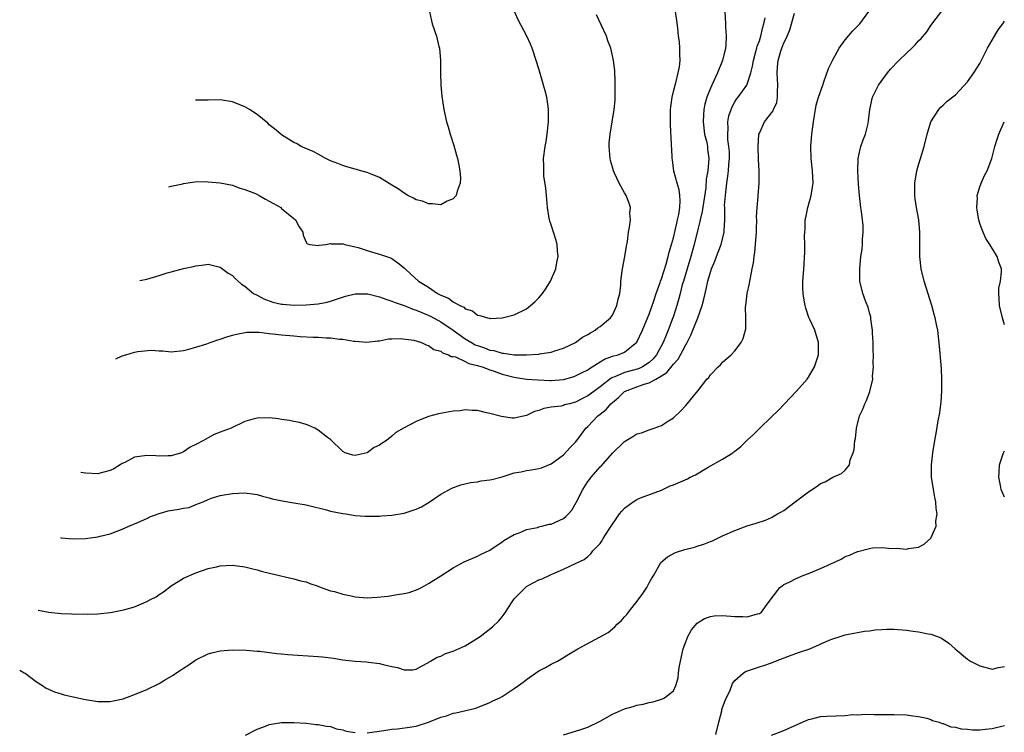
# Model space of a CAD drawing. Units: inches. Extents: x 2509781 to 2511000, y 1536000 to 1539000.
# Drawn here: x 2510708 to 2510869, y 1537211 to 1537328 of the extents above; entities that cross this region are included whole.
import ezdxf

# ---------------------------------------------------------------- set-up
doc = ezdxf.new("R2010")
doc.units = ezdxf.units.IN
doc.header["$MEASUREMENT"] = 0
doc.layers.add('LD25081536_10ft', color=62, linetype='Continuous')

msp = doc.modelspace()

# ---------------------------------------------------------------- linework, layer by layer
at = {"layer": 'LD25081536_10ft'}
for points, elevation in [([(2510708.25, 1537221.51), (2510709, 1537221.1), (2510709.15, 1537221), (2510711, 1537219.59), (2510711.96, 1537219), (2510712.58, 1537218.58), (2510713.95, 1537217.95), (2510715, 1537217.65), (2510715.49, 1537217.49), (2510717, 1537217.17), (2510719, 1537216.72), (2510721, 1537216.39), (2510721.61, 1537216.39), (2510723, 1537216.41), (2510723.51, 1537216.49), (2510725.14, 1537216.86), (2510727, 1537217.52), (2510729, 1537218.38), (2510731, 1537219.36), (2510731.89, 1537219.89), (2510733.3, 1537220.7), (2510733.74, 1537221), (2510734.51, 1537221.49), (2510735, 1537221.85), (2510735.72, 1537222.28), (2510737, 1537223.18), (2510739, 1537224.17), (2510739.64, 1537224.36), (2510741, 1537224.66), (2510743, 1537224.82), (2510745.2, 1537224.8), (2510747, 1537224.62), (2510747.4, 1537224.6), (2510750.21, 1537224.21), (2510751, 1537224.16), (2510752.05, 1537224.05), (2510757, 1537223.75), (2510757.69, 1537223.69), (2510759.46, 1537223.46), (2510761, 1537223.22), (2510763, 1537223), (2510764.88, 1537222.88), (2510765.18, 1537222.82), (2510767, 1537222.61), (2510767.58, 1537222.42), (2510769, 1537222.1), (2510769.95, 1537221.95), (2510771, 1537221.56), (2510772.41, 1537221.59), (2510773, 1537221.68), (2510773.84, 1537222.16), (2510775, 1537222.77), (2510775.12, 1537222.88), (2510775.31, 1537223), (2510776.39, 1537223.61), (2510777, 1537223.81), (2510777.78, 1537224.22), (2510779, 1537224.62), (2510781, 1537225.5), (2510783, 1537226.71), (2510783.42, 1537227), (2510785.43, 1537228.57), (2510786.45, 1537229.55), (2510787, 1537230.23), (2510787.36, 1537230.64), (2510787.58, 1537231), (2510788.65, 1537232.65), (2510789, 1537233.14), (2510790.8, 1537235), (2510791, 1537235.16), (2510791.38, 1537235.38), (2510793, 1537236.25), (2510793.57, 1537236.43), (2510795, 1537237.12), (2510795.26, 1537237.26), (2510797, 1537238.02), (2510799.08, 1537239), (2510800.41, 1537239.59), (2510801, 1537240.07), (2510801.49, 1537240.51), (2510801.81, 1537241), (2510803, 1537242.2), (2510803.34, 1537242.66), (2510803.5, 1537243), (2510804.38, 1537244.38), (2510806.19, 1537247), (2510806.54, 1537247.46), (2510807, 1537247.94), (2510808.4, 1537249), (2510809, 1537249.39), (2510809.61, 1537249.61), (2510813, 1537250.91), (2510814.43, 1537251.57), (2510815, 1537251.78), (2510817.26, 1537252.74), (2510817.72, 1537253), (2510818.6, 1537253.4), (2510820.64, 1537254.64), (2510823, 1537255.97), (2510824.66, 1537257), (2510824.86, 1537257.14), (2510825, 1537257.26), (2510825.99, 1537258.01), (2510827, 1537259.02), (2510828.02, 1537259.98), (2510829, 1537260.96), (2510831, 1537262.85), (2510832.09, 1537263.91), (2510833.08, 1537265), (2510835.03, 1537266.97), (2510836.78, 1537269), (2510837, 1537269.33), (2510837.98, 1537271), (2510838.65, 1537273), (2510838.65, 1537275), (2510838.03, 1537277), (2510837.24, 1537278.76), (2510837.08, 1537279.08), (2510836.57, 1537280.57), (2510836.46, 1537281), (2510836.24, 1537282.24), (2510836.14, 1537283), (2510836.12, 1537283.88), (2510836.12, 1537285), (2510836.22, 1537286.22), (2510836.29, 1537287.71), (2510836.39, 1537289), (2510836.42, 1537289.58), (2510836.43, 1537291), (2510836.37, 1537292.37), (2510836.4, 1537293), (2510836.47, 1537293.53), (2510836.5, 1537295), (2510836.59, 1537295.41), (2510836.89, 1537297), (2510837.45, 1537299), (2510837.67, 1537300.33), (2510837.76, 1537301), (2510837.68, 1537303), (2510837.45, 1537305), (2510837.4, 1537307), (2510837.57, 1537309), (2510837.84, 1537311), (2510838.02, 1537312.02), (2510838.17, 1537313), (2510838.3, 1537313.7), (2510838.67, 1537315), (2510839.34, 1537317), (2510839.55, 1537317.55), (2510840.3, 1537319.7), (2510841, 1537321.14), (2510842.03, 1537323), (2510843, 1537324.39), (2510844.23, 1537325.77), (2510845.41, 1537327), (2510846.88, 1537329)], 7620), ([(2510711.27, 1537231.3), (2510713, 1537230.95), (2510715, 1537230.75), (2510716.69, 1537230.69), (2510717, 1537230.66), (2510718.68, 1537230.68), (2510719.34, 1537230.66), (2510721, 1537230.73), (2510723, 1537230.93), (2510723.35, 1537231), (2510725, 1537231.28), (2510725.41, 1537231.41), (2510727, 1537231.85), (2510728.51, 1537232.51), (2510729, 1537232.7), (2510729.5, 1537233), (2510730.51, 1537233.49), (2510731, 1537233.84), (2510731.7, 1537234.3), (2510733, 1537235.29), (2510735, 1537236.53), (2510737, 1537237.42), (2510739, 1537238.09), (2510740.39, 1537238.39), (2510741, 1537238.54), (2510743, 1537238.65), (2510745, 1537238.38), (2510746.09, 1537238.09), (2510747, 1537237.87), (2510747.67, 1537237.67), (2510749.27, 1537237.27), (2510753, 1537236.43), (2510754.11, 1537236.11), (2510755, 1537235.91), (2510755.63, 1537235.63), (2510757, 1537235.21), (2510757.49, 1537235), (2510759, 1537234.48), (2510759.66, 1537234.34), (2510761, 1537233.9), (2510762.35, 1537233.65), (2510763, 1537233.49), (2510765, 1537233.33), (2510766.59, 1537233.41), (2510768.43, 1537233.57), (2510769.88, 1537233.88), (2510771, 1537234.01), (2510771.81, 1537234.19), (2510773.28, 1537234.72), (2510773.84, 1537235), (2510775, 1537235.63), (2510777, 1537236.89), (2510779, 1537238.23), (2510780.81, 1537239.19), (2510783, 1537240.12), (2510783.57, 1537240.43), (2510785, 1537241.1), (2510787, 1537242.43), (2510787.31, 1537242.69), (2510789, 1537243.67), (2510789.96, 1537243.96), (2510791, 1537244.45), (2510792.8, 1537244.8), (2510793, 1537244.88), (2510793.51, 1537245), (2510794.68, 1537245.32), (2510795, 1537245.36), (2510797, 1537246.29), (2510797.43, 1537246.57), (2510797.83, 1537247), (2510798.36, 1537247.64), (2510799.12, 1537248.88), (2510800.16, 1537251), (2510801, 1537252.31), (2510801.31, 1537252.69), (2510801.53, 1537253), (2510803, 1537254.67), (2510803.18, 1537254.82), (2510805, 1537256.91), (2510807, 1537258.85), (2510808.37, 1537259.63), (2510809, 1537260.07), (2510809.75, 1537260.25), (2510811, 1537260.76), (2510811.84, 1537261), (2510813, 1537261.43), (2510814.18, 1537262.18), (2510815, 1537262.67), (2510816.19, 1537263.81), (2510817, 1537264.7), (2510819, 1537267.16), (2510820.45, 1537269), (2510820.73, 1537269.27), (2510821, 1537269.71), (2510822.26, 1537271), (2510822.65, 1537271.35), (2510823, 1537271.77), (2510824.41, 1537273), (2510825, 1537273.61), (2510826.02, 1537275), (2510826.35, 1537275.65), (2510826.77, 1537277.23), (2510826.77, 1537279), (2510826.73, 1537280.73), (2510826.78, 1537281), (2510827.01, 1537283), (2510827.4, 1537284.6), (2510827.44, 1537285), (2510827.53, 1537285.53), (2510827.85, 1537287), (2510828.03, 1537287.97), (2510828.16, 1537289), (2510828.27, 1537289.73), (2510828.39, 1537291), (2510828.53, 1537293), (2510828.51, 1537293.49), (2510828.59, 1537295), (2510828.55, 1537295.45), (2510828.65, 1537297), (2510828.83, 1537298.83), (2510828.83, 1537299), (2510828.99, 1537301.01), (2510828.95, 1537303), (2510828.84, 1537304.84), (2510828.8, 1537307), (2510828.94, 1537309), (2510829, 1537309.17), (2510829.86, 1537311), (2510831.23, 1537312.77), (2510831.3, 1537313), (2510831.83, 1537314.17), (2510831.97, 1537315), (2510831.96, 1537315.96), (2510832, 1537317), (2510831.89, 1537319), (2510831.98, 1537319.98), (2510832.09, 1537321), (2510832.51, 1537322.51), (2510832.67, 1537323), (2510833, 1537323.91), (2510833.4, 1537324.6), (2510833.52, 1537325), (2510833.96, 1537326.04), (2510834.75, 1537328.75)], 7630), ([(2510714.93, 1537243.15), (2510715.02, 1537243.13), (2510717, 1537242.97), (2510719, 1537243.02), (2510721, 1537243.27), (2510721.38, 1537243.38), (2510723, 1537243.78), (2510725, 1537244.52), (2510726.06, 1537245), (2510726.72, 1537245.28), (2510727, 1537245.37), (2510727.65, 1537245.65), (2510729, 1537246.28), (2510729.47, 1537246.53), (2510731, 1537247.1), (2510732.5, 1537247.5), (2510734.23, 1537247.77), (2510735, 1537247.95), (2510735.92, 1537248.08), (2510737, 1537248.55), (2510738.21, 1537249), (2510739, 1537249.36), (2510739.57, 1537249.57), (2510741, 1537250), (2510743, 1537250.36), (2510745, 1537250.47), (2510747, 1537250.19), (2510747.91, 1537249.91), (2510749, 1537249.62), (2510749.47, 1537249.47), (2510751.12, 1537249.12), (2510753, 1537248.83), (2510755, 1537248.47), (2510755.67, 1537248.33), (2510758.32, 1537247.68), (2510759, 1537247.48), (2510761, 1537247.06), (2510761.47, 1537247), (2510763, 1537246.73), (2510764.63, 1537246.63), (2510765, 1537246.63), (2510765.34, 1537246.66), (2510767, 1537246.65), (2510767.29, 1537246.71), (2510769, 1537246.81), (2510771, 1537247.16), (2510773, 1537247.81), (2510773.82, 1537248.18), (2510775.08, 1537248.92), (2510777, 1537250.21), (2510778.8, 1537251.2), (2510780.25, 1537251.75), (2510781.85, 1537252.15), (2510783, 1537252.27), (2510783.59, 1537252.41), (2510785, 1537252.55), (2510785.35, 1537252.65), (2510787, 1537253.07), (2510789, 1537253.71), (2510790.1, 1537253.9), (2510791, 1537254.12), (2510791.82, 1537254.18), (2510793, 1537254.43), (2510793.45, 1537254.55), (2510795, 1537255.18), (2510797, 1537256.66), (2510798.14, 1537257.86), (2510799, 1537258.71), (2510799.2, 1537259), (2510799.98, 1537260.02), (2510800.68, 1537261), (2510801, 1537261.28), (2510802.64, 1537263), (2510803, 1537263.3), (2510803.97, 1537264.03), (2510804.78, 1537265), (2510805, 1537265.21), (2510806.01, 1537265.99), (2510806.98, 1537267), (2510809, 1537267.76), (2510810.17, 1537268.17), (2510811, 1537268.41), (2510812.1, 1537269), (2510813, 1537269.52), (2510813.92, 1537270.08), (2510815, 1537271.46), (2510815.74, 1537272.26), (2510816.15, 1537273), (2510817, 1537274.61), (2510817.23, 1537275), (2510817.82, 1537276.18), (2510818.16, 1537277), (2510818.94, 1537279), (2510819.66, 1537281), (2510819.94, 1537282.06), (2510820.16, 1537283), (2510820.33, 1537283.67), (2510820.6, 1537285), (2510821, 1537286.48), (2510821.18, 1537287), (2510821.74, 1537288.26), (2510821.99, 1537289), (2510822.29, 1537289.71), (2510822.75, 1537291), (2510823.24, 1537293), (2510823.23, 1537293.23), (2510823.34, 1537295), (2510823.37, 1537296.63), (2510823.34, 1537297), (2510823.33, 1537297.33), (2510823.51, 1537299.51), (2510823.7, 1537301), (2510823.88, 1537302.12), (2510823.98, 1537303), (2510824.04, 1537304.04), (2510824.12, 1537305), (2510824.1, 1537306.1), (2510824.03, 1537307), (2510823.87, 1537308.13), (2510823.83, 1537309), (2510823.9, 1537309.9), (2510823.87, 1537311), (2510824.04, 1537311.96), (2510824.38, 1537313), (2510824.55, 1537313.45), (2510825, 1537314.28), (2510825.28, 1537314.72), (2510825.52, 1537315), (2510826.93, 1537317), (2510827, 1537317.14), (2510827.59, 1537319), (2510827.89, 1537320.11), (2510828.03, 1537321), (2510828.45, 1537322.45), (2510828.59, 1537323), (2510828.66, 1537323.34), (2510829, 1537324.21), (2510829.18, 1537324.82), (2510829.25, 1537325), (2510829.55, 1537326.45), (2510829.74, 1537327), (2510829.95, 1537327.95)], 7640), ([(2510823.35, 1537329), (2510823.49, 1537327), (2510823.49, 1537326.51), (2510823.57, 1537325), (2510823.52, 1537323.52), (2510823.45, 1537323), (2510822.99, 1537321), (2510822.18, 1537319), (2510821.22, 1537317), (2510821, 1537316.49), (2510820.41, 1537315), (2510820.11, 1537313.89), (2510819.95, 1537313), (2510819.87, 1537312.13), (2510819.83, 1537311), (2510820.06, 1537309), (2510820.4, 1537307.6), (2510820.52, 1537307), (2510820.56, 1537306.56), (2510820.76, 1537305), (2510820.57, 1537303), (2510820.34, 1537301.66), (2510820.25, 1537300.25), (2510819.66, 1537296.34), (2510819.33, 1537295), (2510819.29, 1537294.71), (2510819, 1537293.64), (2510818.38, 1537291), (2510817.83, 1537289), (2510816.59, 1537285), (2510816.42, 1537284.42), (2510816.06, 1537283), (2510815.86, 1537282.14), (2510815.54, 1537281), (2510815, 1537279.31), (2510814.9, 1537279), (2510814.13, 1537277), (2510813.79, 1537276.21), (2510813.31, 1537275), (2510812.23, 1537273), (2510811.67, 1537272.33), (2510811, 1537271.72), (2510809.9, 1537271), (2510809.29, 1537270.71), (2510807, 1537270.1), (2510805.41, 1537269.41), (2510805, 1537269.28), (2510804.81, 1537269.19), (2510803, 1537267.75), (2510801.97, 1537267), (2510801, 1537266.26), (2510800.15, 1537265.85), (2510799, 1537265.25), (2510797.98, 1537265), (2510797.2, 1537264.8), (2510797, 1537264.71), (2510796.62, 1537264.62), (2510795, 1537264.41), (2510793.79, 1537264.21), (2510793, 1537263.88), (2510792.28, 1537263.72), (2510791, 1537263.05), (2510789, 1537262.65), (2510788.64, 1537262.64), (2510786.89, 1537262.89), (2510785, 1537263.42), (2510784.47, 1537263.53), (2510783, 1537263.87), (2510782.13, 1537263.87), (2510781, 1537263.98), (2510780.14, 1537263.86), (2510779, 1537263.8), (2510776.63, 1537263.37), (2510775, 1537262.89), (2510773, 1537262.11), (2510771, 1537261.07), (2510769.68, 1537260.32), (2510769, 1537259.69), (2510768.11, 1537259), (2510767.43, 1537258.57), (2510767, 1537258.22), (2510766.14, 1537257.86), (2510765, 1537256.98), (2510763, 1537256.55), (2510762.62, 1537256.62), (2510761.37, 1537257), (2510761, 1537257.2), (2510759, 1537259.13), (2510758.51, 1537259.49), (2510757, 1537260.69), (2510756.41, 1537261), (2510755.46, 1537261.46), (2510755, 1537261.59), (2510753.93, 1537261.93), (2510753, 1537262.08), (2510752.27, 1537262.27), (2510751, 1537262.41), (2510750.51, 1537262.51), (2510749, 1537262.68), (2510747, 1537262.66), (2510746.52, 1537262.52), (2510745, 1537262.1), (2510742.78, 1537261), (2510741, 1537260.33), (2510740.02, 1537259.98), (2510739, 1537259.45), (2510738.25, 1537259), (2510737, 1537258.33), (2510736.09, 1537257.91), (2510735, 1537257.13), (2510734.67, 1537257), (2510733, 1537256.48), (2510732.5, 1537256.5), (2510731, 1537256.42), (2510730.48, 1537256.48), (2510729, 1537256.55), (2510727, 1537256.25), (2510725.42, 1537255.42), (2510725, 1537255.22), (2510724.67, 1537255), (2510723.63, 1537254.37), (2510723, 1537254.07), (2510721.78, 1537253.78), (2510721, 1537253.56), (2510719, 1537253.64), (2510718.21, 1537253.79)], 7650), ([(2510723.92, 1537272.3), (2510725, 1537272.8), (2510725.56, 1537273), (2510727, 1537273.39), (2510727.51, 1537273.51), (2510729.73, 1537273.73), (2510731, 1537273.62), (2510731.62, 1537273.62), (2510733, 1537273.48), (2510735, 1537273.66), (2510735.88, 1537273.88), (2510737, 1537274.2), (2510738.79, 1537274.79), (2510739.34, 1537275), (2510740.57, 1537275.43), (2510741, 1537275.52), (2510742.07, 1537275.93), (2510743, 1537276.17), (2510743.63, 1537276.37), (2510745.33, 1537276.67), (2510747.32, 1537276.68), (2510749, 1537276.48), (2510749.58, 1537276.42), (2510751, 1537276.24), (2510753, 1537276.05), (2510754.02, 1537275.98), (2510756.14, 1537275.86), (2510757, 1537275.84), (2510758.26, 1537275.74), (2510759, 1537275.75), (2510760.48, 1537275.52), (2510761, 1537275.55), (2510762.78, 1537275.22), (2510763, 1537275.23), (2510764.94, 1537275.06), (2510766.73, 1537275.27), (2510767, 1537275.27), (2510768.44, 1537275.56), (2510769, 1537275.56), (2510770.34, 1537275.66), (2510772.62, 1537275.38), (2510773.82, 1537275), (2510774.6, 1537274.6), (2510775, 1537274.51), (2510775.85, 1537273.85), (2510777, 1537273.55), (2510777.28, 1537273.28), (2510778.24, 1537273), (2510778.71, 1537272.71), (2510779, 1537272.68), (2510779.38, 1537272.62), (2510781, 1537271.88), (2510781.55, 1537271.55), (2510783, 1537271.25), (2510783.17, 1537271.17), (2510783.73, 1537271), (2510785, 1537270.51), (2510785.7, 1537270.3), (2510787, 1537269.83), (2510789, 1537269.31), (2510789.28, 1537269.28), (2510791, 1537269), (2510792.87, 1537268.87), (2510794.81, 1537268.81), (2510795, 1537268.81), (2510797, 1537268.96), (2510798.59, 1537269.41), (2510799, 1537269.54), (2510799.98, 1537270.02), (2510801, 1537270.54), (2510801.27, 1537270.73), (2510801.72, 1537271), (2510803, 1537271.84), (2510803.72, 1537272.28), (2510805, 1537272.74), (2510805.96, 1537273), (2510807, 1537273.43), (2510808.98, 1537275.02), (2510809.9, 1537277), (2510810.57, 1537278.57), (2510811, 1537279.62), (2510811.76, 1537281.76), (2510812.15, 1537283), (2510812.79, 1537284.79), (2510812.85, 1537285), (2510813, 1537285.38), (2510813.76, 1537287.76), (2510814.12, 1537289), (2510814.28, 1537289.72), (2510814.68, 1537291), (2510815, 1537292.09), (2510815.52, 1537294.48), (2510815.66, 1537295), (2510815.85, 1537295.85), (2510816.02, 1537297), (2510816.08, 1537298.08), (2510816.01, 1537299), (2510815.9, 1537299.9), (2510815.57, 1537301), (2510815.05, 1537302.95), (2510814.8, 1537304.8), (2510814.75, 1537305), (2510814.69, 1537306.69), (2510814.67, 1537307), (2510814.66, 1537307.34), (2510814.51, 1537310.51), (2510814.48, 1537311.52), (2510814.51, 1537313), (2510814.53, 1537313.47), (2510814.76, 1537315), (2510815, 1537315.94), (2510815.23, 1537317), (2510815.35, 1537317.35), (2510815.74, 1537319), (2510815.95, 1537319.95), (2510816.09, 1537321), (2510816.04, 1537322.04), (2510816.03, 1537323), (2510815.97, 1537324.03), (2510815.81, 1537325), (2510815.7, 1537326.3), (2510815.55, 1537327.55), (2510815.31, 1537329)], 7660), ([(2510727.88, 1537285.12), (2510729, 1537285.33), (2510731, 1537285.9), (2510732.34, 1537286.34), (2510733, 1537286.53), (2510735, 1537287.06), (2510736.62, 1537287.38), (2510737, 1537287.5), (2510738.36, 1537287.64), (2510739, 1537287.76), (2510741, 1537287.3), (2510742.31, 1537286.31), (2510743, 1537285.9), (2510743.42, 1537285.42), (2510743.93, 1537285), (2510744.48, 1537284.48), (2510745, 1537284.17), (2510746.44, 1537283), (2510747, 1537282.72), (2510748.11, 1537282.11), (2510749.58, 1537281.58), (2510751, 1537281.25), (2510751.22, 1537281.22), (2510753, 1537281.1), (2510755, 1537281.15), (2510757, 1537281.31), (2510758.42, 1537281.58), (2510759, 1537281.73), (2510761.43, 1537282.57), (2510763, 1537282.95), (2510765, 1537282.93), (2510765.08, 1537282.92), (2510767, 1537282.43), (2510768.04, 1537282.04), (2510769, 1537281.75), (2510769.54, 1537281.54), (2510771, 1537281.04), (2510772.44, 1537280.44), (2510773, 1537280.28), (2510773.88, 1537279.88), (2510775.29, 1537279.29), (2510777, 1537278.35), (2510779.02, 1537277.02), (2510781, 1537275.61), (2510781.99, 1537275), (2510782.63, 1537274.63), (2510783, 1537274.47), (2510784.12, 1537274.12), (2510785, 1537273.74), (2510785.67, 1537273.67), (2510787, 1537273.25), (2510787.25, 1537273.25), (2510789, 1537273), (2510791, 1537272.98), (2510793, 1537273.08), (2510793.11, 1537273.11), (2510795, 1537273.39), (2510795.61, 1537273.61), (2510797, 1537274.05), (2510799, 1537275), (2510800.15, 1537275.85), (2510801, 1537276.28), (2510801.41, 1537276.59), (2510802.18, 1537277), (2510802.63, 1537277.37), (2510803, 1537277.59), (2510804.68, 1537279), (2510805, 1537279.46), (2510805.76, 1537281), (2510805.95, 1537282.05), (2510806.2, 1537283), (2510806.36, 1537284.36), (2510806.39, 1537285), (2510806.63, 1537286.63), (2510806.66, 1537287), (2510807.05, 1537289), (2510807.29, 1537290.71), (2510807.46, 1537291.46), (2510807.65, 1537293), (2510807.81, 1537293.81), (2510807.94, 1537295), (2510807.88, 1537296.12), (2510807.94, 1537297), (2510807.74, 1537297.74), (2510807.24, 1537299), (2510807, 1537299.39), (2510806.09, 1537301), (2510805.36, 1537302.64), (2510805.18, 1537303), (2510805, 1537303.61), (2510804.71, 1537304.71), (2510804.66, 1537305), (2510804.48, 1537307), (2510804.48, 1537307.52), (2510804.62, 1537309), (2510804.98, 1537310.98), (2510805.32, 1537313), (2510805.44, 1537314.56), (2510805.47, 1537317.47), (2510805.38, 1537319.38), (2510805.18, 1537321), (2510804.73, 1537323), (2510804.24, 1537324.24), (2510804.04, 1537325), (2510802.44, 1537328.44)], 7670), ([(2510732.59, 1537300.39), (2510733, 1537300.51), (2510734.89, 1537300.89), (2510735, 1537300.93), (2510736.82, 1537301.18), (2510738.76, 1537301.24), (2510739, 1537301.23), (2510741, 1537301.07), (2510743, 1537300.65), (2510744.19, 1537300.19), (2510745, 1537299.97), (2510746.72, 1537299.28), (2510747.33, 1537299), (2510748.38, 1537298.38), (2510749, 1537298.06), (2510749.66, 1537297.66), (2510750.88, 1537297), (2510751, 1537296.88), (2510753, 1537295.2), (2510753.28, 1537295), (2510753.88, 1537293.88), (2510754.48, 1537293), (2510754.53, 1537292.53), (2510755, 1537291.37), (2510755.12, 1537291.12), (2510755.59, 1537291), (2510757, 1537290.79), (2510757.13, 1537290.87), (2510758.25, 1537291), (2510759, 1537291.12), (2510759.09, 1537291.09), (2510761, 1537291.1), (2510761.07, 1537291.07), (2510761.31, 1537291), (2510763, 1537290.61), (2510763.52, 1537290.48), (2510765, 1537289.98), (2510766.41, 1537289.59), (2510767, 1537289.41), (2510768.79, 1537288.79), (2510769, 1537288.69), (2510770, 1537288), (2510771, 1537287.18), (2510771.17, 1537287), (2510772.12, 1537286.12), (2510773.37, 1537285), (2510775, 1537283.99), (2510776.47, 1537283), (2510777, 1537282.73), (2510778.24, 1537282.24), (2510779, 1537281.65), (2510780.13, 1537281), (2510780.75, 1537280.75), (2510781, 1537280.5), (2510782.15, 1537280.15), (2510783, 1537279.44), (2510783.39, 1537279.39), (2510784.64, 1537279), (2510784.95, 1537278.95), (2510785, 1537278.92), (2510785.08, 1537278.92), (2510787, 1537278.99), (2510789, 1537279.51), (2510791, 1537280.5), (2510791.64, 1537281), (2510792.35, 1537281.65), (2510793, 1537282.27), (2510793.59, 1537283), (2510794.17, 1537283.83), (2510794.93, 1537285), (2510795.77, 1537287), (2510795.95, 1537288.05), (2510796.15, 1537289), (2510796.04, 1537289.96), (2510796, 1537291), (2510795.79, 1537291.79), (2510795.38, 1537293), (2510795, 1537294.18), (2510794.79, 1537294.79), (2510794.74, 1537295), (2510794.7, 1537295.3), (2510794.41, 1537297), (2510794.23, 1537299), (2510794.16, 1537300.16), (2510793.84, 1537302.16), (2510793.8, 1537303), (2510793.83, 1537303.83), (2510793.75, 1537305), (2510794.02, 1537307), (2510794.2, 1537307.8), (2510794.38, 1537309), (2510794.53, 1537310.53), (2510794.6, 1537311), (2510794.6, 1537313), (2510794.52, 1537313.48), (2510794.32, 1537315), (2510794.05, 1537316.05), (2510793.78, 1537317), (2510793.59, 1537317.59), (2510793, 1537319.67), (2510792.58, 1537321), (2510791.91, 1537323), (2510791.66, 1537323.66), (2510791.06, 1537325), (2510789.63, 1537327.63), (2510789.03, 1537329)], 7680), ([(2510775.16, 1537329), (2510775.48, 1537327.48), (2510775.59, 1537327), (2510776.27, 1537325), (2510776.68, 1537323.32), (2510776.77, 1537323), (2510776.96, 1537321), (2510776.97, 1537318.97), (2510777.01, 1537317), (2510777.19, 1537315.19), (2510777.51, 1537313), (2510777.92, 1537311), (2510778.2, 1537310.2), (2510778.53, 1537309), (2510779.15, 1537307.15), (2510779.58, 1537305.58), (2510779.73, 1537305), (2510779.92, 1537303.92), (2510780.11, 1537303), (2510780.19, 1537301.81), (2510780.17, 1537301), (2510779.66, 1537299.66), (2510779.5, 1537299), (2510779, 1537298.41), (2510778.04, 1537298.04), (2510777, 1537297.48), (2510775.64, 1537297.64), (2510775, 1537297.59), (2510774.03, 1537298.03), (2510773, 1537298.28), (2510772.55, 1537298.55), (2510771.63, 1537299), (2510771, 1537299.34), (2510770.05, 1537300.05), (2510769, 1537300.67), (2510767, 1537301.93), (2510765.5, 1537302.5), (2510765, 1537302.72), (2510763.92, 1537303), (2510763.22, 1537303.22), (2510763, 1537303.27), (2510761.68, 1537303.68), (2510761, 1537303.85), (2510760.19, 1537304.19), (2510759, 1537304.65), (2510758.23, 1537305), (2510757, 1537305.7), (2510756.14, 1537306.14), (2510754.21, 1537307), (2510753.44, 1537307.44), (2510753, 1537307.65), (2510751, 1537308.89), (2510750.86, 1537309), (2510749.87, 1537309.87), (2510749, 1537310.53), (2510748.76, 1537310.76), (2510747, 1537312.17), (2510745.75, 1537313), (2510745, 1537313.44), (2510743, 1537314.24), (2510741, 1537314.58), (2510739, 1537314.56), (2510736.96, 1537314.52)], 7690), ([(2510765, 1537211.29), (2510767.68, 1537211.68), (2510769, 1537211.9), (2510769.95, 1537211.95), (2510772.26, 1537212.26), (2510773, 1537212.39), (2510775, 1537213.04), (2510777, 1537213.85), (2510777.93, 1537214.07), (2510779, 1537214.5), (2510779.44, 1537214.56), (2510782.69, 1537215.31), (2510785, 1537216.22), (2510785.51, 1537216.49), (2510786.61, 1537217), (2510787, 1537217.2), (2510789, 1537218.5), (2510789.68, 1537219), (2510790.42, 1537219.58), (2510791, 1537220), (2510793, 1537221.38), (2510794.08, 1537221.92), (2510795, 1537222.5), (2510796.03, 1537223), (2510797, 1537223.58), (2510797.87, 1537224.13), (2510799.35, 1537225), (2510804.32, 1537227.68), (2510805.43, 1537228.57), (2510805.8, 1537229), (2510806.46, 1537229.54), (2510807, 1537230.21), (2510807.38, 1537230.62), (2510807.64, 1537231), (2510809.22, 1537233), (2510809.97, 1537234.03), (2510810.62, 1537235), (2510811, 1537235.75), (2510811.45, 1537236.55), (2510811.75, 1537237), (2510812.93, 1537239.07), (2510813.98, 1537240.02), (2510815.29, 1537240.71), (2510816.82, 1537241.18), (2510818.4, 1537241.6), (2510819, 1537241.8), (2510819.94, 1537242.06), (2510821, 1537242.51), (2510821.37, 1537242.63), (2510823, 1537243.42), (2510825, 1537244.3), (2510827, 1537245.06), (2510828.49, 1537245.51), (2510829.99, 1537246.01), (2510831, 1537246.44), (2510831.94, 1537247), (2510832.64, 1537247.36), (2510833, 1537247.58), (2510834.87, 1537249), (2510837, 1537250.59), (2510838.46, 1537251.54), (2510839, 1537251.98), (2510839.73, 1537252.27), (2510841, 1537253), (2510842.41, 1537253.59), (2510843, 1537254.16), (2510843.7, 1537255), (2510843.84, 1537255.84), (2510844.31, 1537257), (2510844.49, 1537257.51), (2510844.59, 1537259), (2510844.68, 1537259.32), (2510844.86, 1537261), (2510845.37, 1537263), (2510845.88, 1537264.12), (2510846.23, 1537265), (2510846.49, 1537265.51), (2510847.05, 1537267), (2510847.52, 1537269), (2510847.49, 1537269.49), (2510847.64, 1537271), (2510847.58, 1537271.58), (2510847.64, 1537273), (2510847.6, 1537273.6), (2510847.58, 1537275), (2510847.47, 1537276.53), (2510847.46, 1537277), (2510847.22, 1537278.78), (2510847.21, 1537279), (2510847.18, 1537279.18), (2510847, 1537279.82), (2510846.76, 1537280.75), (2510846.4, 1537281.6), (2510845.89, 1537283), (2510845.42, 1537285), (2510845.38, 1537287), (2510845.57, 1537289), (2510845.76, 1537290.24), (2510845.84, 1537291), (2510845.85, 1537291.85), (2510845.97, 1537293), (2510845.93, 1537294.07), (2510845.65, 1537296.35), (2510845.55, 1537297), (2510845.51, 1537297.51), (2510845.33, 1537299), (2510845.19, 1537300.81), (2510845.06, 1537303), (2510845.11, 1537305), (2510845.46, 1537306.54), (2510845.59, 1537307), (2510845.94, 1537308.06), (2510846.32, 1537309), (2510846.74, 1537310.74), (2510846.83, 1537311.17), (2510847.02, 1537313), (2510847.49, 1537315), (2510848.46, 1537317), (2510849.91, 1537319), (2510850.42, 1537319.58), (2510851.77, 1537321), (2510853, 1537322.22), (2510853.89, 1537323), (2510854.45, 1537323.55), (2510855, 1537324.21), (2510855.42, 1537324.58), (2510856.32, 1537325.68), (2510857, 1537326.72), (2510858.75, 1537329)], 7610), ([(2510797, 1537210.96), (2510799, 1537211.54), (2510799.85, 1537211.85), (2510801, 1537212.23), (2510803, 1537213.2), (2510805, 1537214.31), (2510807, 1537215.22), (2510808.4, 1537215.6), (2510809, 1537215.81), (2510810.03, 1537215.97), (2510811, 1537216.26), (2510811.65, 1537216.35), (2510813.19, 1537216.81), (2510813.51, 1537217), (2510815, 1537218.14), (2510815.37, 1537219), (2510815.75, 1537220.25), (2510815.81, 1537221), (2510815.93, 1537221.93), (2510816.13, 1537223), (2510816.57, 1537225), (2510817, 1537226.15), (2510817.34, 1537227), (2510817.92, 1537228.08), (2510818.84, 1537229.16), (2510819, 1537229.29), (2510820.04, 1537229.96), (2510821, 1537230.26), (2510821.63, 1537230.37), (2510823, 1537230.42), (2510825, 1537230.29), (2510826.28, 1537230.28), (2510827, 1537230.21), (2510828.7, 1537230.7), (2510829, 1537230.75), (2510829.33, 1537231), (2510830.28, 1537232.28), (2510832.35, 1537235), (2510832.7, 1537235.3), (2510833, 1537235.47), (2510833.88, 1537235.88), (2510835, 1537236.46), (2510836.24, 1537237), (2510837, 1537237.27), (2510839, 1537238.09), (2510842.35, 1537239.65), (2510843, 1537240.04), (2510843.74, 1537240.26), (2510845, 1537240.89), (2510845.1, 1537240.9), (2510847, 1537241.39), (2510847.47, 1537241.47), (2510849, 1537241.53), (2510850.62, 1537241.38), (2510851.4, 1537241.4), (2510853, 1537241.26), (2510853.36, 1537241.36), (2510855, 1537241.6), (2510855.92, 1537242.08), (2510857, 1537243.05), (2510857.84, 1537245), (2510857.83, 1537245.83), (2510858.04, 1537247), (2510857.89, 1537247.89), (2510857.82, 1537249), (2510857.67, 1537249.67), (2510857.41, 1537251), (2510857.1, 1537253), (2510857.1, 1537255), (2510857.34, 1537257), (2510857.67, 1537259), (2510857.89, 1537260.11), (2510858.21, 1537262.21), (2510858.48, 1537263.52), (2510858.67, 1537265.33), (2510858.79, 1537267), (2510858.81, 1537269), (2510858.73, 1537270.73), (2510858.66, 1537271.34), (2510858.4, 1537274.4), (2510858.11, 1537277), (2510857.9, 1537277.9), (2510857.72, 1537279), (2510857.55, 1537279.55), (2510857.17, 1537281), (2510855.92, 1537285), (2510855.42, 1537287), (2510855.19, 1537289), (2510855.18, 1537291), (2510855.22, 1537293), (2510855.03, 1537295), (2510854.64, 1537297), (2510854.41, 1537298.41), (2510854.36, 1537299), (2510854.38, 1537299.62), (2510854.38, 1537301), (2510854.72, 1537303), (2510855, 1537303.98), (2510855.32, 1537305), (2510855.91, 1537307), (2510856.38, 1537309), (2510856.99, 1537311.01), (2510858.3, 1537313), (2510858.61, 1537313.39), (2510859, 1537313.72), (2510859.65, 1537314.35), (2510861, 1537315.42), (2510863, 1537317.5), (2510864.04, 1537319), (2510865, 1537320.51), (2510865.18, 1537320.82), (2510866.25, 1537323), (2510867.37, 1537325), (2510868.01, 1537325.99), (2510868.74, 1537327), (2510869, 1537327.42)], 7600), ([(2510869, 1537277.85), (2510868.67, 1537279), (2510868.2, 1537281), (2510868.16, 1537282.16), (2510868.07, 1537283), (2510868.12, 1537283.88), (2510868.36, 1537285), (2510868.53, 1537286.53), (2510868.54, 1537287), (2510868.09, 1537288.09), (2510867.81, 1537289), (2510866.62, 1537291), (2510865.96, 1537291.96), (2510865.36, 1537293.36), (2510865, 1537294.42), (2510864.82, 1537295), (2510864.57, 1537296.57), (2510864.49, 1537297), (2510864.6, 1537298.6), (2510864.58, 1537299), (2510865, 1537300.39), (2510865.22, 1537301), (2510865.78, 1537302.22), (2510866.18, 1537303), (2510866.94, 1537305), (2510867.45, 1537307), (2510867.81, 1537308.19), (2510868.08, 1537309), (2510868.99, 1537311)], 7590), ([(2510869, 1537249.76), (2510868.62, 1537250.62), (2510868.48, 1537251), (2510868.36, 1537251.64), (2510868.07, 1537253), (2510868.15, 1537253.85), (2510868.21, 1537255), (2510868.87, 1537257), (2510869, 1537257.28)], 7590), ([(2510821.88, 1537211), (2510822.37, 1537213), (2510822.86, 1537214.86), (2510822.9, 1537215.1), (2510823, 1537215.4), (2510823.42, 1537216.58), (2510824.23, 1537218.23), (2510824.53, 1537219), (2510824.64, 1537219.36), (2510825, 1537219.83), (2510826.33, 1537221), (2510826.72, 1537221.28), (2510828.19, 1537221.81), (2510829, 1537222.04), (2510829.73, 1537222.27), (2510831, 1537222.73), (2510831.64, 1537223), (2510833.78, 1537223.78), (2510835.55, 1537224.45), (2510837.26, 1537225), (2510840.39, 1537226.39), (2510841, 1537226.63), (2510842.21, 1537227), (2510843, 1537227.27), (2510844.44, 1537227.56), (2510845, 1537227.65), (2510846.15, 1537227.85), (2510847, 1537227.95), (2510847.93, 1537228.07), (2510849, 1537228.15), (2510849.82, 1537228.18), (2510851, 1537228.18), (2510853, 1537228.05), (2510854.11, 1537227.89), (2510855, 1537227.79), (2510856.56, 1537227.44), (2510857, 1537227.38), (2510858.1, 1537227), (2510858.73, 1537226.73), (2510859.93, 1537225.93), (2510860.94, 1537225), (2510863, 1537223.3), (2510863.46, 1537223), (2510865, 1537222.2), (2510867, 1537221.69), (2510868.06, 1537221.94), (2510869, 1537222.09)], 7590), ([(2510831, 1537210.91), (2510833, 1537211.64), (2510834.2, 1537212.2), (2510836.03, 1537213), (2510837, 1537213.46), (2510837.58, 1537213.58), (2510839, 1537213.93), (2510839.98, 1537214.02), (2510843, 1537214.14), (2510844.25, 1537214.25), (2510845, 1537214.24), (2510846.32, 1537214.32), (2510847.73, 1537214.27), (2510849, 1537214.3), (2510851, 1537214.29), (2510853, 1537214.21), (2510854.06, 1537214.06), (2510855, 1537213.96), (2510856.33, 1537213.67), (2510857, 1537213.47), (2510857.29, 1537213.29), (2510858.36, 1537213), (2510858.83, 1537212.83), (2510859, 1537212.81), (2510860.27, 1537212.27), (2510861, 1537212.22), (2510861.92, 1537211.92), (2510863, 1537211.86), (2510863.77, 1537211.77), (2510865, 1537211.8), (2510865.87, 1537211.87), (2510867, 1537212.01), (2510869, 1537212.49)], 7580), ([(2510745.11, 1537210.89), (2510747, 1537211.87), (2510748.37, 1537212.37), (2510749, 1537212.63), (2510751, 1537212.97), (2510753, 1537212.99), (2510755, 1537212.85), (2510756.67, 1537212.67), (2510757, 1537212.65), (2510758.35, 1537212.35), (2510759, 1537212.3), (2510759.95, 1537211.95), (2510761, 1537211.76), (2510761.57, 1537211.57), (2510763, 1537211.33)], 7610)]:
    msp.add_lwpolyline(points, dxfattribs=dict(at, elevation=elevation))

doc.saveas('drawing.dxf')
